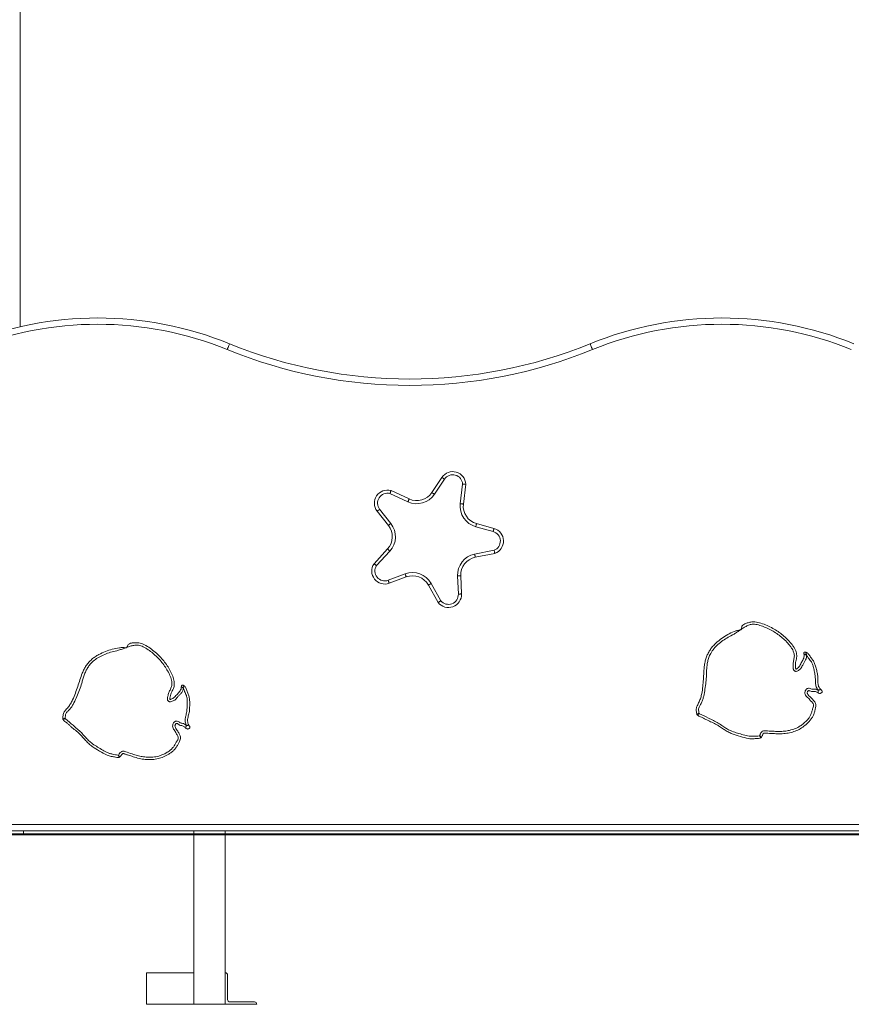
# Model space of a CAD drawing. Units: millimetres. Extents: x 226 to 331, y 69 to 340.
# Drawn here: x 285 to 295, y 298 to 310 of the extents above; entities that cross this region are included whole.
import ezdxf

# ---------------------------------------------------------------- set-up
doc = ezdxf.new("R2010")
doc.units = ezdxf.units.MM

msp = doc.modelspace()

# ---------------------------------------------------------------- linework, layer by layer
at = {"color": 7, "linetype": 'Continuous', "lineweight": 15}
for p, q in [((284.54208, 319.8755), (284.54208, 306.2652)), ((289.76233, 304.16281), (289.88958, 304.35428)), ((289.92289, 304.33214), (289.79565, 304.14067)), ((289.24471, 304.18679), (289.47505, 304.08111)), ((290.12319, 304.02064), (290.15216, 304.26926)), ((290.19225, 304.26773), (290.16292, 304.01601)), ((289.45837, 304.04476), (289.23086, 304.14913)), ((289.21164, 303.7455), (289.06887, 303.92568)), ((289.10022, 303.95052), (289.24299, 303.77034)), ((290.54005, 303.66765), (290.31863, 303.7295)), ((290.3294, 303.76803), (290.55081, 303.70618)), ((289.02888, 303.26062), (289.20056, 303.44702)), ((289.22999, 303.41993), (289.06042, 303.23581)), ((290.30569, 303.3809), (290.5511, 303.43018)), ((290.56203, 303.39157), (290.31357, 303.34168)), ((289.20893, 303.05018), (289.42442, 303.13029)), ((289.43836, 303.0928), (289.22287, 303.01269)), ((290.0988, 302.87536), (290.0892, 303.10505)), ((290.12917, 303.10672), (290.13877, 302.87703)), ((289.84303, 302.76915), (289.7188, 302.99003)), ((289.75366, 303.00964), (289.87636, 302.79147)), ((283.62208, 299.9555), (303.26208, 299.9555)), ((259.30208, 299.8355), (319.46208, 299.8355)), ((259.30208, 299.8255), (319.46208, 299.8255)), ((303.26208, 299.8755), (283.62208, 299.8755)), ((284.58208, 299.8355), (284.58208, 299.8755)), ((286.74208, 299.8355), (286.74208, 299.8755)), ((286.74208, 297.6755), (286.74208, 299.8255)), ((287.14208, 299.8355), (287.14208, 299.8755)), ((287.14208, 297.6755), (287.14208, 299.8255)), ((286.14208, 298.0755), (286.74208, 298.0755)), ((286.14208, 297.6755), (286.14208, 298.0755)), ((287.14208, 297.6755), (287.14208, 298.0755)), ((287.17208, 298.0455), (287.17208, 297.7355)), ((286.14208, 297.6755), (286.74208, 297.6755)), ((287.14208, 297.6755), (286.74208, 297.6755)), ((287.54208, 297.6755), (287.14208, 297.6755)), ((287.20208, 297.7055), (287.51208, 297.7055))]:
    msp.add_line(p, q, dxfattribs=at)
at = {"color": 7, "linetype": 'Continuous', "lineweight": 15, "flags": 128}
for points in [[(287.19635, 306.04849), (287.19577, 306.04706), (287.19405, 306.04284), (287.19127, 306.036), (287.18752, 306.02678), (287.18295, 306.01555), (287.17774, 306.00274), (287.17208, 305.98884), (287.1662, 305.97438)], [(291.77072, 306.04849), (291.7713, 306.04706), (291.77302, 306.04284), (291.77581, 306.036), (291.77956, 306.02678), (291.78413, 306.01555), (291.78934, 306.00274), (291.79499, 305.98884), (291.80088, 305.97438)], [(289.88958, 304.35428), (289.89022, 304.35385), (289.89211, 304.35259), (289.89519, 304.35055), (289.89934, 304.34779), (289.90438, 304.34444), (289.91014, 304.34061), (289.91639, 304.33646), (289.92289, 304.33214)], [(289.76233, 304.16281), (289.76297, 304.16238), (289.76487, 304.16112), (289.76795, 304.15908), (289.77209, 304.15632), (289.77714, 304.15297), (289.7829, 304.14914), (289.78915, 304.14499), (289.79565, 304.14067)], [(289.47505, 304.08111), (289.47473, 304.08041), (289.47378, 304.07835), (289.47224, 304.07499), (289.47016, 304.07046), (289.46763, 304.06496), (289.46475, 304.05867), (289.46162, 304.05185), (289.45837, 304.04476)], [(289.06887, 303.92568), (289.06947, 303.92616), (289.07125, 303.92757), (289.07415, 303.92987), (289.07805, 303.93296), (289.0828, 303.93672), (289.08822, 303.94101), (289.0941, 303.94567), (289.10022, 303.95052)], [(290.12319, 304.02064), (290.13094, 304.01973), (290.13839, 304.01887), (290.14526, 304.01807), (290.15128, 304.01736), (290.15623, 304.01679), (290.1599, 304.01636), (290.16216, 304.0161), (290.16292, 304.01601)], [(289.21164, 303.7455), (289.21224, 303.74597), (289.21403, 303.74739), (289.21693, 303.74968), (289.22083, 303.75277), (289.22558, 303.75654), (289.231, 303.76083), (289.23688, 303.76549), (289.24299, 303.77034)], [(290.31863, 303.7295), (290.32073, 303.73702), (290.32275, 303.74424), (290.32461, 303.7509), (290.32624, 303.75674), (290.32758, 303.76153), (290.32858, 303.76509), (290.32919, 303.76729), (290.3294, 303.76803)], [(290.54005, 303.66765), (290.54215, 303.67517), (290.54417, 303.68239), (290.54603, 303.68906), (290.54766, 303.69489), (290.549, 303.69968), (290.54999, 303.70324), (290.55061, 303.70544), (290.55081, 303.70618)], [(289.20056, 303.44702), (289.20113, 303.4465), (289.2028, 303.44496), (289.20552, 303.44246), (289.20918, 303.43909), (289.21364, 303.43498), (289.21872, 303.4303), (289.22424, 303.42521), (289.22999, 303.41993)], [(290.30569, 303.3809), (290.30723, 303.37325), (290.30871, 303.36589), (290.31007, 303.35911), (290.31126, 303.35317), (290.31224, 303.34829), (290.31297, 303.34467), (290.31342, 303.34243), (290.31357, 303.34168)], [(289.22287, 303.01269), (289.2226, 303.01341), (289.22181, 303.01555), (289.22052, 303.01901), (289.21879, 303.02367), (289.21668, 303.02935), (289.21427, 303.03584), (289.21165, 303.04287), (289.20893, 303.05018)], [(289.42442, 303.13029), (289.42714, 303.12298), (289.42975, 303.11595), (289.43216, 303.10946), (289.43427, 303.10378), (289.43601, 303.09912), (289.4373, 303.09565), (289.43809, 303.09352), (289.43836, 303.0928)], [(290.0892, 303.10505), (290.097, 303.10538), (290.10449, 303.10569), (290.1114, 303.10598), (290.11746, 303.10624), (290.12243, 303.10644), (290.12612, 303.1066), (290.1284, 303.10669), (290.12917, 303.10672)], [(289.75366, 303.00964), (289.74686, 303.00581), (289.74032, 303.00213), (289.73429, 302.99874), (289.72901, 302.99577), (289.72467, 302.99333), (289.72145, 302.99152), (289.71947, 302.99041), (289.7188, 302.99003)], [(290.0988, 302.87536), (290.1066, 302.87569), (290.11409, 302.876), (290.121, 302.87629), (290.12706, 302.87654), (290.13203, 302.87675), (290.13572, 302.8769), (290.138, 302.877), (290.13877, 302.87703)]]:
    msp.add_lwpolyline(points, dxfattribs=at)
at = {"color": 7, "linetype": 'Continuous', "lineweight": 15}
for centre, radius, start, end in [((285.52499, 301.94094), 4.43456, 67.858613, 112.141387), ((285.52499, 301.94094), 4.35456, 67.858613, 112.141387), ((293.44208, 301.94094), 4.43456, 67.858613, 112.141387), ((293.44208, 301.94094), 4.35456, 67.858613, 112.141387), ((289.48354, 311.6695), 6.06853, 247.858613, 292.141387), ((289.48354, 311.6695), 6.14853, 247.858613, 292.141387), ((290.02714, 304.26285), 0.16517, 1.689975, 146.393206), ((290.02714, 304.26285), 0.12517, 2.932279, 146.393206), ((289.19832, 304.02826), 0.16517, 73.689975, 218.393206), ((289.5709, 304.29003), 0.22986, 245.354755, 326.393206), ((289.19832, 304.02826), 0.12517, 74.932279, 218.393206), ((289.5709, 304.29003), 0.26986, 245.354755, 326.393206), ((290.39123, 303.98941), 0.26986, 173.354755, 254.393206), ((290.39123, 303.98941), 0.22986, 173.354755, 254.393206), ((289.03149, 303.60274), 0.22986, 317.354755, 38.393206), ((289.03149, 303.60274), 0.26986, 317.354755, 38.393206), ((290.50638, 303.54709), 0.12517, 290.932279, 74.393206), ((290.50638, 303.54709), 0.16517, 289.689975, 74.393206), ((290.35882, 303.11632), 0.26986, 101.354755, 182.393206), ((290.35882, 303.11632), 0.22986, 101.354755, 182.393206), ((289.16532, 303.16751), 0.16517, 145.689975, 290.393206), ((289.16532, 303.16751), 0.12517, 146.932279, 290.393206), ((289.51845, 302.87735), 0.26986, 29.354755, 110.393206), ((289.51845, 302.87735), 0.22986, 29.354755, 110.393206), ((289.97374, 302.87013), 0.16517, 217.689975, 2.393206), ((289.97374, 302.87013), 0.12517, 218.932279, 2.393206), ((287.14208, 298.0455), 0.03, 0, 90), ((287.20208, 297.7355), 0.03, 180, 270), ((287.51208, 297.6755), 0.03, 0, 90)]:
    msp.add_arc(centre, radius, start, end, dxfattribs=at)
for points, knots in [([(289.24471, 304.18679), (289.24456, 304.18638), (289.24425, 304.18555), (289.24184, 304.1791), (289.23832, 304.16959), (289.23447, 304.15908), (289.23191, 304.15205), (289.2309, 304.14923), (289.23086, 304.14913)], [0, 0, 0, 0, 0.21392015, 0.42782856, 0.64195512, 0.8566469, 0.99504699, 1, 1, 1, 1]), ([(290.19225, 304.26773), (290.19181, 304.26774), (290.19092, 304.26778), (290.18404, 304.26808), (290.17391, 304.26848), (290.16273, 304.2689), (290.15525, 304.26916), (290.15226, 304.26925), (290.15216, 304.26926)], [0, 0, 0, 0, 0.21392008, 0.42782775, 0.64195501, 0.8566469, 0.99505054, 1, 1, 1, 1]), ([(290.5511, 303.43018), (290.55112, 303.43008), (290.55195, 303.4272), (290.55403, 303.42001), (290.55708, 303.40925), (290.55983, 303.39948), (290.56167, 303.39285), (290.56191, 303.392), (290.56203, 303.39157)], [0, 0, 0, 0, 0.00494534, 0.14334233, 0.35804039, 0.57217059, 0.7860799, 1, 1, 1, 1]), ([(289.02888, 303.26062), (289.02923, 303.26034), (289.02992, 303.25979), (289.03531, 303.25551), (289.04327, 303.24922), (289.05207, 303.24232), (289.05797, 303.23771), (289.06033, 303.23588), (289.06042, 303.23581)], [0, 0, 0, 0, 0.213917197, 0.427826804, 0.641948353, 0.856652634, 0.995043099, 1, 1, 1, 1]), ([(289.87636, 302.79147), (289.87628, 302.79142), (289.8738, 302.78973), (289.8676, 302.78554), (289.85831, 302.77931), (289.84987, 302.77369), (289.84413, 302.76988), (289.8434, 302.76939), (289.84303, 302.76915)], [0, 0, 0, 0, 0.004944669, 0.143352662, 0.358047979, 0.572169366, 0.786080226, 1, 1, 1, 1]), ([(293.12437, 301.35044), (293.12267, 301.35642), (293.11857, 301.37081), (293.1165, 301.39441), (293.11537, 301.41888), (293.12, 301.44137), (293.13348, 301.47093), (293.15338, 301.50991), (293.17371, 301.56123), (293.19017, 301.62615), (293.19945, 301.70434), (293.20672, 301.79453), (293.21249, 301.88489), (293.21814, 301.96292), (293.22909, 302.02801), (293.24513, 302.0792), (293.26686, 302.12821), (293.29458, 302.17408), (293.32747, 302.21641), (293.3746, 302.26334), (293.4367, 302.31301), (293.51434, 302.363), (293.58312, 302.39688), (293.63583, 302.4143), (293.66358, 302.419), (293.67832, 302.42053), (293.68442, 302.42336), (293.68774, 302.42744), (293.69028, 302.43547), (293.69081, 302.44948), (293.69453, 302.46798), (293.70943, 302.48572), (293.73645, 302.50113), (293.77471, 302.51322), (293.81783, 302.52304), (293.85975, 302.52427), (293.91212, 302.514), (293.97666, 302.49388), (294.05174, 302.46129), (294.12116, 302.42233), (294.18518, 302.37888), (294.24359, 302.33147), (294.29699, 302.27858), (294.33639, 302.23055), (294.36304, 302.18945), (294.37774, 302.15869), (294.38734, 302.12814), (294.39192, 302.09836), (294.38974, 302.06816), (294.38214, 302.03815), (294.37462, 302.00715), (294.3741, 301.9742), (294.37559, 301.94967), (294.37658, 301.93481), (294.37765, 301.93006), (294.37861, 301.92765), (294.37988, 301.92611), (294.38105, 301.92541), (294.38251, 301.92521), (294.38578, 301.92599), (294.39573, 301.93308), (294.41347, 301.94416), (294.43479, 301.97446), (294.45513, 302.01465), (294.47672, 302.05337), (294.4856, 302.08383), (294.48422, 302.10192), (294.48281, 302.11141), (294.4821, 302.11616)], [0, 0, 0, 0, 0.00697522, 0.01677201, 0.02653095, 0.03439164, 0.04228686, 0.06293839, 0.08359665, 0.10414707, 0.13800121, 0.17190075, 0.20583905, 0.23974604, 0.25975377, 0.27983926, 0.29985302, 0.31984803, 0.33991919, 0.35992193, 0.39444456, 0.42905716, 0.46351385, 0.48031691, 0.49116641, 0.49515331, 0.49684992, 0.49856509, 0.50088252, 0.50616469, 0.51433951, 0.52147712, 0.53141285, 0.5488965, 0.56641766, 0.58097096, 0.59560991, 0.62615019, 0.65680427, 0.68739208, 0.71545876, 0.74365497, 0.77179284, 0.79977966, 0.81326739, 0.82673979, 0.83795147, 0.84914243, 0.86038596, 0.87168849, 0.88391632, 0.89609528, 0.90849402, 0.91159691, 0.91277374, 0.91395767, 0.91447082, 0.91498916, 0.91544481, 0.91609094, 0.91870825, 0.92898278, 0.93943386, 0.95962485, 0.97978061, 0.98921142, 0.99459191, 1, 1, 1, 1]), ([(294.51448, 302.09981), (294.51453, 302.09109), (294.51465, 302.07033), (294.50224, 302.03913), (294.48341, 302.00818), (294.46772, 301.97937), (294.45635, 301.95288), (294.44247, 301.93198), (294.4239, 301.91535), (294.40662, 301.90314), (294.39141, 301.89567), (294.37892, 301.89482), (294.36747, 301.89793), (294.35751, 301.90511), (294.35012, 301.91617), (294.34577, 301.93372), (294.34553, 301.96369), (294.34492, 302.00506), (294.35317, 302.04535), (294.36081, 302.07783), (294.36127, 302.10372), (294.35606, 302.12883), (294.34638, 302.15565), (294.33167, 302.18365), (294.30431, 302.22258), (294.26455, 302.26853), (294.21118, 302.31955), (294.15309, 302.36522), (294.0912, 302.40526), (294.02628, 302.4399), (293.95852, 302.46838), (293.9015, 302.48562), (293.85674, 302.49412), (293.81981, 302.49328), (293.77929, 302.48158), (293.73643, 302.46143), (293.69577, 302.43609), (293.65601, 302.40858), (293.61631, 302.38095), (293.5653, 302.3516), (293.50394, 302.31931), (293.43736, 302.2749), (293.3773, 302.22622), (293.32766, 302.17056), (293.29293, 302.11487), (293.27065, 302.05992), (293.25796, 302.00822), (293.25061, 301.95522), (293.2469, 301.90175), (293.24622, 301.83631), (293.24148, 301.75898), (293.22696, 301.67071), (293.21507, 301.59708), (293.20075, 301.53888), (293.18316, 301.49731), (293.1657, 301.46508), (293.15172, 301.44058), (293.14578, 301.42166), (293.14588, 301.40214), (293.1483, 301.38418), (293.14913, 301.37087), (293.15117, 301.36437), (293.15159, 301.36305)], [0, 0, 0, 0, 0.00991323, 0.02361043, 0.03757988, 0.05152794, 0.06107365, 0.0705634, 0.07996705, 0.08940881, 0.0948082, 0.09908547, 0.10343314, 0.10813466, 0.11282079, 0.11836595, 0.12854978, 0.14706875, 0.16557246, 0.17542054, 0.18522, 0.19490992, 0.20461911, 0.21778977, 0.23097903, 0.25901802, 0.28719482, 0.31539751, 0.34347145, 0.37147781, 0.39953137, 0.42748256, 0.43953845, 0.4515222, 0.46940038, 0.48734207, 0.50562935, 0.5241694, 0.54270037, 0.56097481, 0.5914933, 0.62203384, 0.65245239, 0.67974374, 0.70703423, 0.72714158, 0.74737325, 0.7678106, 0.78833266, 0.80868544, 0.84273589, 0.87687822, 0.91102795, 0.92812876, 0.94533102, 0.96251214, 0.97009501, 0.97759651, 0.98488251, 0.992211, 0.99841823, 1, 1, 1, 1]), ([(285.08124, 301.29302), (285.08106, 301.29924), (285.08064, 301.31419), (285.08445, 301.33758), (285.08938, 301.36157), (285.09941, 301.38223), (285.11976, 301.40756), (285.14864, 301.44043), (285.18099, 301.48516), (285.21295, 301.54402), (285.24121, 301.61751), (285.27048, 301.70313), (285.29834, 301.78928), (285.32303, 301.86351), (285.34969, 301.92389), (285.37784, 301.96956), (285.41098, 302.0117), (285.44915, 302.04933), (285.49146, 302.08224), (285.5487, 302.11612), (285.62112, 302.14895), (285.70868, 302.17827), (285.78369, 302.19416), (285.83907, 302.19806), (285.86712, 302.19577), (285.88178, 302.19363), (285.88839, 302.19487), (285.89261, 302.19801), (285.89705, 302.20515), (285.90102, 302.2186), (285.90919, 302.23561), (285.928, 302.24913), (285.95798, 302.25741), (285.99804, 302.25971), (286.04225, 302.25859), (286.08318, 302.24946), (286.1314, 302.2266), (286.189, 302.1912), (286.25373, 302.14112), (286.31141, 302.08626), (286.36275, 302.02837), (286.40768, 301.96802), (286.44639, 301.90361), (286.47275, 301.84735), (286.48845, 301.80096), (286.49512, 301.76751), (286.49689, 301.73555), (286.49399, 301.70556), (286.48444, 301.67682), (286.46968, 301.64961), (286.45476, 301.62142), (286.44613, 301.58961), (286.44154, 301.56547), (286.43883, 301.55083), (286.4387, 301.54596), (286.43904, 301.54339), (286.43989, 301.54159), (286.44084, 301.54062), (286.44221, 301.54006), (286.44557, 301.54001), (286.45697, 301.54443), (286.47688, 301.5508), (286.50502, 301.57491), (286.53464, 301.60885), (286.56509, 301.64106), (286.5812, 301.66839), (286.58432, 301.68626), (286.5853, 301.6958), (286.58579, 301.70059)], [0, 0, 0, 0, 0.00697535, 0.01677202, 0.02653101, 0.03439178, 0.04228686, 0.06293843, 0.08359674, 0.10414716, 0.13800125, 0.17190079, 0.20583915, 0.23974609, 0.25975378, 0.27983932, 0.29985305, 0.31984804, 0.33991928, 0.3599219, 0.39444485, 0.42905746, 0.46351404, 0.48031714, 0.49116675, 0.49515341, 0.49685014, 0.49856514, 0.50088254, 0.5061647, 0.51433945, 0.52147716, 0.53141299, 0.54889671, 0.56641795, 0.58097124, 0.59561007, 0.62615021, 0.65680458, 0.68739221, 0.71545897, 0.74365503, 0.77179295, 0.79977985, 0.81326763, 0.82673997, 0.83795162, 0.84914255, 0.860386, 0.87168853, 0.88391661, 0.8960955, 0.90849423, 0.91159703, 0.91277387, 0.91395786, 0.91447111, 0.91498929, 0.91544492, 0.91609088, 0.9187081, 0.9289829, 0.93943385, 0.95962492, 0.97978062, 0.98921152, 0.99459195, 1, 1, 1, 1]), ([(286.61313, 301.67676), (286.61104, 301.6683), (286.60604, 301.64815), (286.58632, 301.62096), (286.56044, 301.59561), (286.53814, 301.57156), (286.52059, 301.54869), (286.50199, 301.53185), (286.47989, 301.52031), (286.46014, 301.51274), (286.44356, 301.50924), (286.43124, 301.51149), (286.42092, 301.51732), (286.41303, 301.52674), (286.40859, 301.53929), (286.4087, 301.55736), (286.41585, 301.58647), (286.42546, 301.62671), (286.44338, 301.66373), (286.45879, 301.69333), (286.46561, 301.7183), (286.46675, 301.74392), (286.46397, 301.7723), (286.45662, 301.80306), (286.43969, 301.84753), (286.41249, 301.90186), (286.37333, 301.96446), (286.32829, 302.02304), (286.27817, 302.07709), (286.22379, 302.12666), (286.16513, 302.17096), (286.11412, 302.20172), (286.07284, 302.22098), (286.03683, 302.22927), (285.99468, 302.22791), (285.94818, 302.21894), (285.90252, 302.20441), (285.85722, 302.18754), (285.81193, 302.17054), (285.75526, 302.15467), (285.68784, 302.1385), (285.61237, 302.11185), (285.54217, 302.07948), (285.48034, 302.03776), (285.43296, 301.99235), (285.39783, 301.94458), (285.37279, 301.89761), (285.35261, 301.84805), (285.33584, 301.79714), (285.31905, 301.73389), (285.2954, 301.66012), (285.25958, 301.57814), (285.22992, 301.50971), (285.2017, 301.45683), (285.1744, 301.42088), (285.14954, 301.39395), (285.12995, 301.37365), (285.11953, 301.35677), (285.11483, 301.33783), (285.11275, 301.31982), (285.11027, 301.30672), (285.11065, 301.29992), (285.11073, 301.29854)], [0, 0, 0, 0, 0.00991328, 0.02361047, 0.03757983, 0.05152799, 0.06107344, 0.07056345, 0.07996681, 0.08940845, 0.09480819, 0.09908527, 0.10343308, 0.10813452, 0.11282068, 0.11836593, 0.12854973, 0.14706863, 0.16557244, 0.17542041, 0.18521995, 0.19490981, 0.2046189, 0.21778963, 0.23097897, 0.25901773, 0.28719471, 0.31539735, 0.34347141, 0.3714779, 0.39953141, 0.42748239, 0.43953832, 0.45152238, 0.46940047, 0.48734187, 0.5056292, 0.52416955, 0.54270057, 0.56097471, 0.59149333, 0.6220338, 0.65245239, 0.67974373, 0.7070341, 0.72714148, 0.74737316, 0.76781049, 0.78833269, 0.80868537, 0.8427359, 0.87687815, 0.91102778, 0.92812866, 0.94533106, 0.9625121, 0.97009513, 0.97759645, 0.98488253, 0.99221101, 0.99841831, 1, 1, 1, 1]), ([(294.4821, 302.11616), (294.48168, 302.11994), (294.48108, 302.12528), (294.48216, 302.13133), (294.48341, 302.13404), (294.48468, 302.13574), (294.48635, 302.13713), (294.48916, 302.13854), (294.49546, 302.13995), (294.50107, 302.13924), (294.50501, 302.13874)], [0, 0, 0, 0, 0.2738207, 0.38715574, 0.43880875, 0.48890844, 0.53986511, 0.59410969, 0.71555644, 1, 1, 1, 1]), ([(294.4821, 302.11616), (294.48225, 302.1161), (294.48253, 302.11599), (294.48477, 302.1151), (294.48814, 302.11381), (294.494, 302.11152), (294.50355, 302.10785), (294.51079, 302.10253), (294.51448, 302.09981)], [0, 0, 0, 0, 0.12313001, 0.24444625, 0.36858418, 0.49136443, 0.74049021, 1, 1, 1, 1]), ([(294.51448, 302.09981), (294.51422, 302.10426), (294.51368, 302.11338), (294.51033, 302.12399), (294.5079, 302.13114), (294.50635, 302.13535), (294.50523, 302.1382), (294.50508, 302.13856), (294.50501, 302.13874)], [0, 0, 0, 0, 0.23782333, 0.48805315, 0.61595218, 0.74535236, 0.87177325, 1, 1, 1, 1]), ([(294.50501, 302.13874), (294.50983, 302.13747), (294.52026, 302.13473), (294.53507, 302.12316), (294.54738, 302.10609), (294.56449, 302.07981), (294.58888, 302.04829), (294.61448, 302.00733), (294.6322, 301.95931), (294.64342, 301.9068), (294.655, 301.86084), (294.65943, 301.823), (294.65883, 301.79365), (294.65768, 301.76371), (294.65943, 301.73642), (294.66506, 301.71328), (294.67467, 301.68972), (294.68683, 301.67568), (294.69452, 301.66681)], [0, 0, 0, 0, 0.02805669, 0.06059038, 0.10365426, 0.14699153, 0.23820217, 0.32934561, 0.41929545, 0.52639487, 0.6334546, 0.68745462, 0.74158209, 0.79951631, 0.85724808, 0.89569724, 0.93409205, 1, 1, 1, 1]), ([(294.66408, 301.65558), (294.65949, 301.66151), (294.64917, 301.67481), (294.63811, 301.69873), (294.62918, 301.73116), (294.62809, 301.77494), (294.62611, 301.82862), (294.61604, 301.88629), (294.60555, 301.93881), (294.59212, 301.98571), (294.57421, 302.02033), (294.55371, 302.04691), (294.53736, 302.06618), (294.52572, 302.08485), (294.51822, 302.09483), (294.51448, 302.09981)], [0, 0, 0, 0, 0.046752765, 0.105018533, 0.163362439, 0.25590223, 0.377342137, 0.499237571, 0.621134244, 0.712346138, 0.80333842, 0.86263593, 0.921998742, 0.961047744, 1, 1, 1, 1]), ([(286.58579, 301.70059), (286.5863, 301.70435), (286.58704, 301.70968), (286.58958, 301.71527), (286.59146, 301.71759), (286.59311, 301.71893), (286.59507, 301.71986), (286.59814, 301.72054), (286.60459, 301.72035), (286.60986, 301.71828), (286.61355, 301.71683)], [0, 0, 0, 0, 0.27382457, 0.38716025, 0.43880485, 0.48891722, 0.53987044, 0.59412519, 0.71557152, 1, 1, 1, 1]), ([(286.58579, 301.70059), (286.58591, 301.7005), (286.58616, 301.70032), (286.58811, 301.6989), (286.59106, 301.69682), (286.59617, 301.69316), (286.60452, 301.68724), (286.61023, 301.6803), (286.61313, 301.67676)], [0, 0, 0, 0, 0.12312688, 0.24444173, 0.36858358, 0.49135686, 0.74048334, 1, 1, 1, 1]), ([(286.61313, 301.67676), (286.61398, 301.68114), (286.6157, 301.69011), (286.61508, 301.70122), (286.61447, 301.70875), (286.61402, 301.71321), (286.61363, 301.71624), (286.61357, 301.71663), (286.61355, 301.71683)], [0, 0, 0, 0, 0.237825257, 0.488052875, 0.615950778, 0.745354103, 0.871772895, 1, 1, 1, 1]), ([(286.64866, 301.20937), (286.64567, 301.21624), (286.63896, 301.23168), (286.63412, 301.25758), (286.63346, 301.29121), (286.64319, 301.33392), (286.6545, 301.38643), (286.65895, 301.4448), (286.66172, 301.49828), (286.66026, 301.54705), (286.65144, 301.58502), (286.63812, 301.61583), (286.62703, 301.63853), (286.62034, 301.65949), (286.61553, 301.67101), (286.61313, 301.67676)], [0, 0, 0, 0, 0.04675291, 0.10501923, 0.16336319, 0.25590271, 0.37734317, 0.49923783, 0.62113473, 0.71234676, 0.80333942, 0.86263657, 0.92199982, 0.96104764, 1, 1, 1, 1]), ([(286.61355, 301.71683), (286.61791, 301.71441), (286.62734, 301.70917), (286.63884, 301.69432), (286.64657, 301.67474), (286.65667, 301.64506), (286.67255, 301.6085), (286.68726, 301.5625), (286.6926, 301.51159), (286.69054, 301.45793), (286.69044, 301.41053), (286.6854, 301.37277), (286.6776, 301.34447), (286.66911, 301.31574), (286.66407, 301.28885), (286.66383, 301.26505), (286.66733, 301.23984), (286.67566, 301.22324), (286.68093, 301.21275)], [0, 0, 0, 0, 0.02805646, 0.060591502, 0.103655251, 0.146992546, 0.238202838, 0.329346392, 0.419296676, 0.526395622, 0.633455112, 0.687455487, 0.74158268, 0.79951711, 0.857248042, 0.895697819, 0.934092174, 1, 1, 1, 1]), ([(293.92009, 301.07941), (293.9223, 301.08341), (293.92676, 301.09148), (293.93081, 301.10811), (293.93958, 301.12406), (293.95327, 301.13688), (293.9697, 301.14376), (293.99215, 301.14415), (294.0379, 301.13895), (294.09897, 301.13686), (294.17142, 301.13292), (294.23627, 301.13638), (294.30313, 301.14722), (294.37046, 301.16843), (294.42946, 301.19811), (294.47685, 301.23242), (294.51396, 301.26739), (294.54587, 301.30273), (294.56855, 301.34093), (294.58181, 301.37966), (294.59087, 301.41359), (294.5996, 301.44153), (294.60387, 301.46085), (294.60382, 301.47731), (294.59687, 301.49105), (294.58585, 301.50483), (294.56472, 301.52565), (294.54389, 301.55016), (294.5179, 301.57197), (294.50072, 301.59216), (294.49379, 301.61625), (294.4955, 301.63927), (294.50223, 301.65769), (294.51263, 301.67092), (294.52463, 301.67893), (294.54119, 301.68291), (294.56082, 301.6798), (294.57678, 301.67041), (294.59529, 301.66832), (294.61364, 301.67099), (294.63925, 301.66914), (294.65495, 301.66057), (294.66408, 301.65558)], [0, 0, 0, 0, 0.01055054, 0.02131884, 0.03952374, 0.05188065, 0.06424066, 0.07988472, 0.10334204, 0.17134442, 0.22152624, 0.27176743, 0.32180256, 0.37842621, 0.43498287, 0.47433131, 0.51384186, 0.55323879, 0.58449319, 0.61619823, 0.64794005, 0.66607882, 0.68411734, 0.69383751, 0.703478, 0.71907897, 0.73475864, 0.77231352, 0.79344899, 0.81358892, 0.83281454, 0.84987487, 0.86652025, 0.87753465, 0.88844352, 0.8993447, 0.91635867, 0.93311491, 0.9416, 0.95899675, 0.97616251, 1, 1, 1, 1]), ([(294.69452, 301.66681), (294.69791, 301.66349), (294.70429, 301.65725), (294.71136, 301.64897), (294.71417, 301.64169), (294.7141, 301.63615), (294.71164, 301.63089), (294.70625, 301.62438), (294.69892, 301.61931), (294.69077, 301.61645), (294.68266, 301.61553), (294.67245, 301.61744), (294.66509, 301.621), (294.66131, 301.62283)], [0, 0, 0, 0, 0.14350767, 0.26969972, 0.32369358, 0.37532897, 0.43174207, 0.49486576, 0.62933098, 0.6934419, 0.75386065, 0.87351274, 1, 1, 1, 1]), ([(294.66408, 301.65558), (294.66791, 301.65699), (294.67556, 301.65982), (294.68394, 301.66291), (294.68917, 301.66484), (294.69216, 301.66594), (294.69414, 301.66667), (294.69439, 301.66677), (294.69452, 301.66681)], [0, 0, 0, 0, 0.24952868, 0.49890853, 0.62357414, 0.74910144, 0.87378492, 1, 1, 1, 1]), ([(294.66131, 301.62283), (294.65601, 301.62584), (294.64546, 301.63185), (294.62877, 301.64035), (294.60966, 301.64096), (294.58977, 301.63763), (294.56862, 301.64303), (294.5534, 301.65002), (294.5427, 301.65192), (294.53793, 301.65135), (294.53365, 301.64889), (294.52932, 301.64355), (294.52547, 301.63384), (294.52409, 301.62153), (294.52725, 301.60824), (294.53835, 301.59377), (294.55597, 301.57788), (294.5808, 301.55285), (294.606, 301.52782), (294.62672, 301.50146), (294.63531, 301.47563), (294.63151, 301.44519), (294.62393, 301.40974), (294.6139, 301.37035), (294.59949, 301.33206), (294.57834, 301.29658), (294.55192, 301.26453), (294.51592, 301.22717), (294.46808, 301.18704), (294.40496, 301.15065), (294.33678, 301.1252), (294.26364, 301.10888), (294.18669, 301.10246), (294.11253, 301.10547), (294.05186, 301.10982), (294.01219, 301.11138), (293.98923, 301.11375), (293.97675, 301.11446), (293.96811, 301.11001), (293.96211, 301.10283), (293.95713, 301.09171), (293.95257, 301.07635), (293.94698, 301.06658), (293.9438, 301.06103)], [0, 0, 0, 0, 0.01450999, 0.02889336, 0.04375929, 0.05889177, 0.07644531, 0.09434883, 0.09860511, 0.10204378, 0.10550789, 0.11004736, 0.11807289, 0.13001059, 0.13889492, 0.14977439, 0.17254677, 0.19532474, 0.23337063, 0.25698471, 0.27415352, 0.29633936, 0.32848273, 0.360626, 0.39261711, 0.42524557, 0.45813137, 0.49100101, 0.54833989, 0.60567684, 0.66303206, 0.72044006, 0.78303346, 0.84572106, 0.89633214, 0.92761816, 0.93955531, 0.95160768, 0.95617121, 0.96206593, 0.97341234, 0.98486384, 1, 1, 1, 1]), ([(294.66408, 301.65558), (294.66373, 301.65148), (294.66304, 301.64328), (294.66227, 301.63421), (294.66179, 301.62856), (294.66152, 301.62535), (294.66134, 301.62323), (294.66132, 301.62297), (294.66131, 301.62283)], [0, 0, 0, 0, 0.24954735, 0.49866942, 0.62348911, 0.74894606, 0.8738096, 1, 1, 1, 1]), ([(285.08124, 301.29302), (285.08168, 301.29311), (285.08257, 301.29327), (285.0894, 301.29455), (285.09914, 301.29637), (285.10686, 301.29782), (285.11073, 301.29854)], [0, 0, 0, 0, 0.25057019, 0.50024009, 0.75002522, 1, 1, 1, 1]), ([(285.08461, 301.28378), (285.08385, 301.28524), (285.08234, 301.28818), (285.08161, 301.29141), (285.08124, 301.29302)], [0, 0, 0, 0, 0.49752959, 1, 1, 1, 1]), ([(285.08461, 301.28378), (285.085, 301.28401), (285.08579, 301.28445), (285.09183, 301.28787), (285.10046, 301.29274), (285.1073, 301.29661), (285.11073, 301.29854)], [0, 0, 0, 0, 0.25056975, 0.50022971, 0.7500153, 1, 1, 1, 1]), ([(285.79448, 300.80561), (285.78952, 300.8048), (285.77519, 300.80244), (285.74248, 300.81096), (285.70538, 300.81527), (285.66863, 300.82387), (285.61778, 300.84497), (285.54656, 300.88509), (285.46858, 300.9325), (285.41025, 300.9786), (285.37039, 301.01979), (285.33214, 301.0625), (285.29894, 301.0996), (285.2682, 301.12832), (285.23251, 301.15718), (285.19573, 301.18475), (285.16214, 301.21602), (285.14042, 301.23779), (285.11848, 301.25346), (285.0986, 301.26557), (285.08922, 301.27778), (285.08461, 301.28378)], [0, 0, 0, 0, 0.01706132, 0.0493082, 0.11336441, 0.14560962, 0.17785067, 0.30128597, 0.4247781, 0.4897132, 0.55494803, 0.62053278, 0.68594572, 0.72510008, 0.76428835, 0.8429386, 0.88210028, 0.92126704, 0.94778861, 0.97433076, 1, 1, 1, 1]), ([(285.11073, 301.29854), (285.1112, 301.29789), (285.11288, 301.2956), (285.14759, 301.26743), (285.19749, 301.22321), (285.26558, 301.16673), (285.31795, 301.11979), (285.36158, 301.07063), (285.40155, 301.02428), (285.44952, 300.98354), (285.5065, 300.9447), (285.57153, 300.90731), (285.62596, 300.87558), (285.6729, 300.85532), (285.711, 300.84633), (285.74619, 300.84076), (285.77087, 300.8334), (285.78313, 300.83413), (285.78564, 300.83428)], [0, 0, 0, 0, 0.00286382, 0.01019171, 0.15927097, 0.24340258, 0.32751937, 0.41137675, 0.47915466, 0.54690453, 0.6365368, 0.72635155, 0.81617563, 0.86249504, 0.90925425, 0.95605339, 0.99096661, 1, 1, 1, 1]), ([(293.12437, 301.35044), (293.12478, 301.35063), (293.1256, 301.35101), (293.1319, 301.35393), (293.14089, 301.3581), (293.14802, 301.3614), (293.15159, 301.36305)], [0, 0, 0, 0, 0.25057254, 0.50023274, 0.75002227, 1, 1, 1, 1]), ([(293.12991, 301.34232), (293.12882, 301.34355), (293.12663, 301.34602), (293.12512, 301.34896), (293.12437, 301.35044)], [0, 0, 0, 0, 0.49752376, 1, 1, 1, 1]), ([(293.12991, 301.34232), (293.13024, 301.34263), (293.13089, 301.34325), (293.13591, 301.34805), (293.14307, 301.3549), (293.14875, 301.36034), (293.15159, 301.36305)], [0, 0, 0, 0, 0.2505713, 0.50022995, 0.75002019, 1, 1, 1, 1]), ([(293.93572, 301.0538), (293.93112, 301.05179), (293.91781, 301.04597), (293.884, 301.04617), (293.84699, 301.04121), (293.80925, 301.04049), (293.75477, 301.04841), (293.67587, 301.06974), (293.5886, 301.09647), (293.52071, 301.12678), (293.47193, 301.15688), (293.42434, 301.18885), (293.38302, 301.21662), (293.34615, 301.23689), (293.30445, 301.25606), (293.26201, 301.27372), (293.22175, 301.29574), (293.19534, 301.31149), (293.17022, 301.32127), (293.14796, 301.32811), (293.13586, 301.33763), (293.12991, 301.34232)], [0, 0, 0, 0, 0.01706169, 0.04930716, 0.11336438, 0.14560912, 0.1778497, 0.30128565, 0.42477819, 0.4897132, 0.55494788, 0.62053237, 0.68594549, 0.72509986, 0.76428848, 0.84293785, 0.88210012, 0.92126676, 0.94778884, 0.9743308, 1, 1, 1, 1]), ([(293.15159, 301.36305), (293.15221, 301.36254), (293.1544, 301.36073), (293.19498, 301.34199), (293.25424, 301.31142), (293.33415, 301.27346), (293.39647, 301.24088), (293.45086, 301.20398), (293.50102, 301.16891), (293.55755, 301.14124), (293.62235, 301.11764), (293.69459, 301.09743), (293.75515, 301.08009), (293.80564, 301.07202), (293.84478, 301.0727), (293.88026, 301.07597), (293.90599, 301.07491), (293.91769, 301.07864), (293.92009, 301.07941)], [0, 0, 0, 0, 0.00286317, 0.01019095, 0.15927095, 0.24340292, 0.32751934, 0.41137598, 0.47915468, 0.54690448, 0.63653625, 0.72635168, 0.81617525, 0.86249446, 0.90925389, 0.95605286, 0.99096684, 1, 1, 1, 1]), ([(285.78564, 300.83428), (285.78877, 300.83761), (285.79508, 300.84434), (285.80311, 300.85945), (285.81553, 300.87275), (285.83196, 300.88181), (285.84957, 300.88442), (285.87143, 300.87927), (285.91449, 300.86295), (285.97316, 300.84589), (286.04241, 300.82422), (286.10612, 300.81159), (286.17358, 300.80561), (286.24406, 300.80958), (286.30855, 300.82381), (286.36293, 300.84539), (286.40752, 300.87013), (286.44716, 300.89652), (286.47854, 300.92796), (286.50094, 300.96223), (286.51808, 300.99288), (286.53343, 301.0178), (286.54232, 301.03547), (286.54633, 301.05144), (286.54298, 301.06646), (286.5357, 301.08254), (286.52035, 301.10793), (286.5062, 301.13681), (286.48639, 301.16435), (286.47471, 301.18815), (286.47393, 301.21321), (286.48126, 301.2351), (286.49232, 301.25129), (286.50567, 301.26155), (286.51926, 301.26636), (286.53629, 301.26613), (286.55456, 301.25829), (286.5677, 301.24525), (286.58513, 301.23866), (286.60358, 301.23673), (286.62794, 301.22863), (286.64105, 301.21645), (286.64866, 301.20937)], [0, 0, 0, 0, 0.01055074, 0.02131879, 0.03952377, 0.05188064, 0.06424085, 0.0798846, 0.10334174, 0.17134436, 0.22152582, 0.27176747, 0.32180282, 0.37842593, 0.43498256, 0.47433075, 0.51384198, 0.55323898, 0.58449293, 0.61619793, 0.6479399, 0.66607846, 0.68411712, 0.69383736, 0.70347758, 0.71907871, 0.73475873, 0.77231352, 0.79344907, 0.81358879, 0.8328145, 0.84987449, 0.86652004, 0.87753487, 0.88844296, 0.89934473, 0.91635886, 0.93311504, 0.94159943, 0.95899654, 0.97616236, 1, 1, 1, 1]), ([(286.63791, 301.17831), (286.63352, 301.18254), (286.62477, 301.19095), (286.61069, 301.20331), (286.59232, 301.20861), (286.57222, 301.21028), (286.55305, 301.22072), (286.54002, 301.23125), (286.53013, 301.23572), (286.52537, 301.23635), (286.52061, 301.23502), (286.5151, 301.23092), (286.50897, 301.22245), (286.5046, 301.21086), (286.50439, 301.1972), (286.51158, 301.18044), (286.52474, 301.1607), (286.54264, 301.13032), (286.56089, 301.09986), (286.57448, 301.06921), (286.57644, 301.04205), (286.56525, 301.01349), (286.54918, 300.981), (286.52974, 300.9453), (286.50635, 300.91174), (286.47711, 300.88256), (286.44361, 300.85801), (286.39951, 300.83067), (286.34326, 300.80357), (286.27312, 300.78385), (286.20076, 300.77599), (286.12586, 300.77819), (286.0497, 300.79093), (285.97857, 300.81212), (285.92084, 300.83129), (285.88278, 300.84257), (285.86111, 300.85053), (285.84919, 300.85429), (285.83972, 300.8521), (285.83214, 300.84662), (285.82457, 300.83708), (285.81637, 300.82331), (285.80854, 300.81523), (285.80409, 300.81062)], [0, 0, 0, 0, 0.01450985, 0.02889306, 0.04375892, 0.05889158, 0.07644457, 0.09434871, 0.09860429, 0.10204306, 0.1055073, 0.11004684, 0.11807241, 0.13000991, 0.1388944, 0.14977378, 0.17254623, 0.19532433, 0.2333702, 0.25698418, 0.27415299, 0.2963388, 0.32848228, 0.3606255, 0.39261684, 0.42524532, 0.45813049, 0.49100027, 0.54833958, 0.6056766, 0.66303125, 0.72043997, 0.78303326, 0.84572039, 0.89633154, 0.92761796, 0.9395548, 0.95160758, 0.95617073, 0.96206593, 0.97341207, 0.98486337, 1, 1, 1, 1]), ([(286.68093, 301.21275), (286.6834, 301.2087), (286.68805, 301.20108), (286.69285, 301.19131), (286.69379, 301.18356), (286.69235, 301.17821), (286.68868, 301.17372), (286.68184, 301.16874), (286.67349, 301.16563), (286.66489, 301.16486), (286.6568, 301.16597), (286.64738, 301.17033), (286.64112, 301.1756), (286.63791, 301.17831)], [0, 0, 0, 0, 0.14350853, 0.26970119, 0.32369249, 0.37532864, 0.43173755, 0.49486776, 0.62933562, 0.69344011, 0.75385415, 0.87350913, 1, 1, 1, 1]), ([(286.64866, 301.20937), (286.64732, 301.20548), (286.64462, 301.1977), (286.64164, 301.1891), (286.63979, 301.18374), (286.63873, 301.1807), (286.63804, 301.17869), (286.63795, 301.17844), (286.63791, 301.17831)], [0, 0, 0, 0, 0.24955575, 0.49867011, 0.62349286, 0.74894686, 0.8738099, 1, 1, 1, 1]), ([(286.64866, 301.20937), (286.65272, 301.20979), (286.66083, 301.21064), (286.66972, 301.21158), (286.67526, 301.21216), (286.67843, 301.21249), (286.68053, 301.21271), (286.68079, 301.21274), (286.68093, 301.21275)], [0, 0, 0, 0, 0.2495349, 0.49891109, 0.62357303, 0.74909995, 0.87378508, 1, 1, 1, 1]), ([(293.93572, 301.0538), (293.93548, 301.05419), (293.93501, 301.05496), (293.9314, 301.06089), (293.92623, 301.06935), (293.92214, 301.07606), (293.92009, 301.07941)], [0, 0, 0, 0, 0.25057112, 0.500233544, 0.750018824, 1, 1, 1, 1]), ([(293.92009, 301.07941), (293.9232, 301.077), (293.92941, 301.07219), (293.93724, 301.06611), (293.94273, 301.06186), (293.94344, 301.0613), (293.9438, 301.06103)], [0, 0, 0, 0, 0.24997756, 0.49976761, 0.74942777, 1, 1, 1, 1]), ([(293.9438, 301.06103), (293.94261, 301.05963), (293.94026, 301.05684), (293.93723, 301.05481), (293.93572, 301.0538)], [0, 0, 0, 0, 0.50265661, 1, 1, 1, 1]), ([(285.79448, 300.80561), (285.79435, 300.80605), (285.79408, 300.80691), (285.79204, 300.81355), (285.78912, 300.82302), (285.7868, 300.83053), (285.78564, 300.83428)], [0, 0, 0, 0, 0.25057123, 0.50023096, 0.75001822, 1, 1, 1, 1]), ([(285.78564, 300.83428), (285.78806, 300.83118), (285.79289, 300.82498), (285.79899, 300.81717), (285.80325, 300.81169), (285.80381, 300.81098), (285.80409, 300.81062)], [0, 0, 0, 0, 0.249986895, 0.499778046, 0.749429714, 1, 1, 1, 1]), ([(285.80409, 300.81062), (285.8026, 300.80956), (285.79963, 300.80744), (285.79619, 300.80622), (285.79448, 300.80561)], [0, 0, 0, 0, 0.502673576, 1, 1, 1, 1])]:
    msp.add_open_spline(points, degree=3, knots=knots, dxfattribs=at)

doc.saveas('drawing.dxf')
